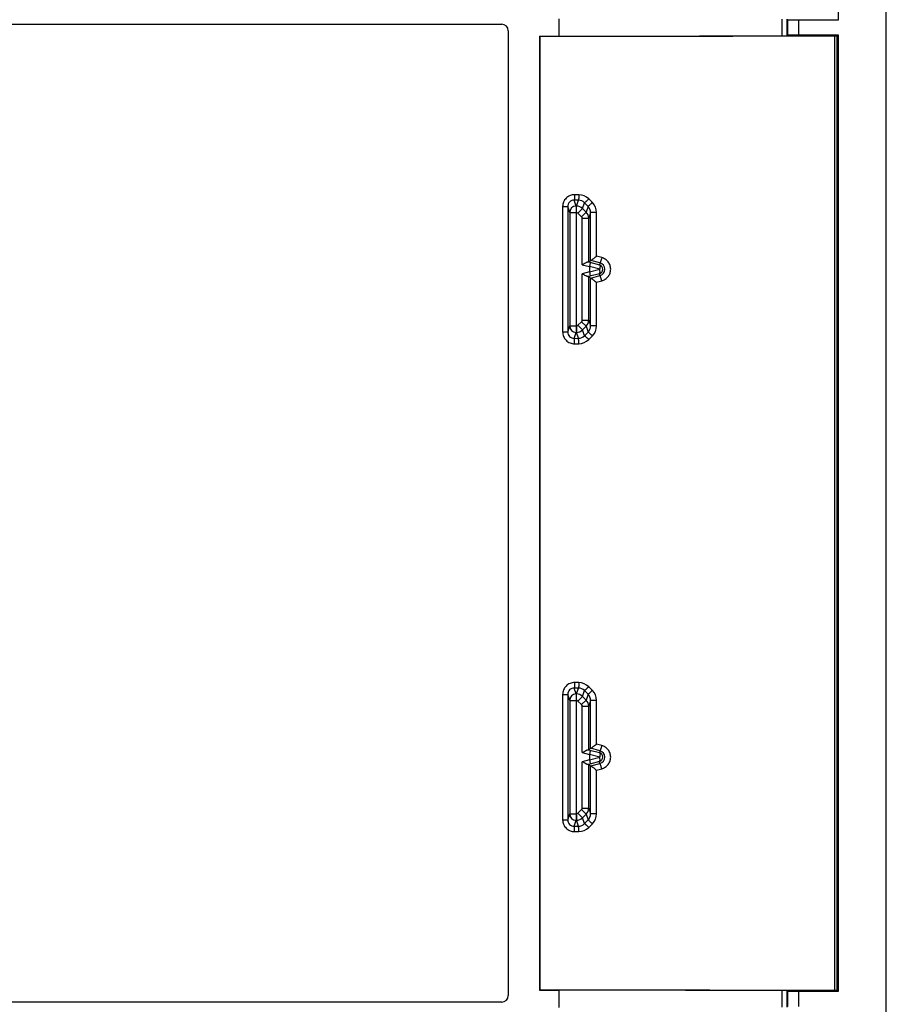
# Model space of a CAD drawing. Units: millimetres. Extents: x -40 to 40, y -147 to 147.
# Drawn here: x 0 to 40, y -58 to -13 of the extents above; entities that cross this region are included whole.
import ezdxf

# ---------------------------------------------------------------- set-up
doc = ezdxf.new("R2010")
doc.units = ezdxf.units.MM
doc.header["$LTSCALE"] = 16.335
doc.layers.get('0').update_dxf_attribs({"linetype": 'CONTINUOUS'})
doc.layers.add('DRAFT', color=7, linetype='CONTINUOUS')
doc.layers.add('RACCORDO', color=7, linetype='CONTINUOUS')

msp = doc.modelspace()

# ---------------------------------------------------------------- linework, layer by layer
at = {"color": 7, "linetype": 'CONTINUOUS'}
for p, q in [((40, -143.5), (40, 143.5)), ((-22.25, -12.95), (22.25, -12.95)), ((22.55, -13.25), (22.55, -57.75)), ((22.25, -58.05), (-22.25, -58.05))]:
    msp.add_line(p, q, dxfattribs=at)
for centre, start, end in [((22.25, -13.25), 0, 90), ((22.25, -57.75), 270, 360)]:
    msp.add_arc(centre, 0.3, start, end, dxfattribs=at)
at = {"layer": 'DRAFT', "color": 7, "linetype": 'CONTINUOUS'}
for p, q in [((37.8, -12.75), (37.8, 12.75)), ((24, -13.498), (24.9, -13.498)), ((24, -13.498), (24.01, -13.503)), ((24, -13.498), (24, -57.502)), ((24.01, -13.503), (24.01, -57.497)), ((37.73, -57.536), (37.73, -13.464)), ((37.785, -13.463), (37.745, -13.464)), ((37.8, -57.55), (37.8, -13.45)), ((24, -57.502), (24.01, -57.497)), ((24, -57.502), (24.9, -57.502)), ((37.785, -57.537), (37.745, -57.536))]:
    msp.add_line(p, q, dxfattribs=at)
at = {"layer": 'DRAFT', "color": 253, "linetype": 'CONTINUOUS'}
for p, q in [((24.9, -13.498), (24.9, -12.702)), ((37.745, -57.536), (37.745, -13.464)), ((37.785, -57.537), (37.785, -13.463)), ((24.9, -58.298), (24.9, -57.502))]:
    msp.add_line(p, q, dxfattribs=at)
at = {"layer": 'DRAFT', "color": 7, "linetype": 'CONTINUOUS'}
for centre, start_param, end_param in [((37.78, -13.464), 2.356194, 3.141593), ((37.78, -57.536), -3.141593, -2.356194)]:
    msp.add_ellipse(centre, major_axis=(0.05, 0), ratio=0.008727, start_param=start_param, end_param=end_param, dxfattribs=at)
at = {"layer": 'RACCORDO', "color": 253, "linetype": 'CONTINUOUS'}
for p, q in [((35.193, -13.486), (35.193, -12.714)), ((35.946, -12.75), (35.946, -13.45)), ((37.63, -57.518), (37.63, -13.482)), ((25.806, -20.814), (25.612, -20.814)), ((25.686, -21.335), (25.595, -21.063)), ((25.789, -21.064), (25.595, -21.063)), ((25.698, -21.335), (25.686, -21.335)), ((25.686, -21.335), (25.686, -27.165)), ((25.698, -21.335), (25.789, -21.064)), ((25.698, -21.635), (25.698, -21.335)), ((25.981, -21.452), (26.07, -21.183)), ((26.236, -21.35), (26.07, -21.183)), ((26.434, -21.173), (26.267, -21.006)), ((25.059, -21.362), (25.295, -21.362)), ((25.059, -21.362), (25.059, -27.138)), ((25.386, -21.635), (25.295, -21.362)), ((25.295, -21.362), (25.295, -27.138)), ((25.386, -21.635), (25.698, -21.635)), ((25.386, -21.635), (25.386, -26.865)), ((25.769, -21.664), (25.981, -21.452)), ((25.935, -21.83), (25.769, -21.664)), ((25.935, -21.83), (26.147, -21.618)), ((26.147, -21.618), (25.981, -21.452)), ((26.236, -21.35), (26.147, -21.618)), ((26.353, -21.634), (26.264, -21.901)), ((26.625, -21.634), (26.353, -21.634)), ((26.353, -23.843), (26.353, -21.634)), ((26.625, -23.651), (26.625, -21.634)), ((25.964, -21.901), (26.264, -21.901)), ((25.964, -24.04), (25.964, -21.901)), ((26.264, -23.911), (26.264, -21.901)), ((25.964, -24.04), (26.3, -24.13)), ((26.246, -23.908), (26.316, -23.927)), ((26.316, -23.927), (26.756, -24.042)), ((26.778, -23.957), (26.354, -23.843)), ((26.867, -23.716), (26.625, -23.651)), ((26.778, -23.957), (26.756, -24.042)), ((26.3, -24.37), (25.964, -24.46)), ((25.964, -26.599), (25.964, -24.46)), ((26.302, -24.112), (26.772, -24.235)), ((26.772, -24.265), (26.302, -24.388)), ((26.756, -24.458), (26.316, -24.573)), ((26.778, -24.543), (26.756, -24.458)), ((26.316, -24.573), (26.246, -24.592)), ((26.264, -26.599), (26.264, -24.589)), ((26.353, -26.866), (26.353, -24.657)), ((26.354, -24.657), (26.778, -24.543)), ((26.625, -24.849), (26.867, -24.784)), ((26.625, -26.866), (26.625, -24.849)), ((25.769, -26.836), (25.935, -26.67)), ((25.935, -26.67), (26.147, -26.882)), ((25.964, -26.599), (26.264, -26.599)), ((26.264, -26.599), (26.353, -26.866)), ((25.059, -27.138), (25.295, -27.138)), ((25.295, -27.138), (25.386, -26.865)), ((25.386, -26.865), (25.698, -26.865)), ((25.595, -27.437), (25.686, -27.165)), ((25.686, -27.165), (25.698, -27.165)), ((25.698, -26.865), (25.698, -27.165)), ((25.789, -27.436), (25.698, -27.165)), ((25.769, -26.836), (25.981, -27.048)), ((25.981, -27.048), (26.147, -26.882)), ((26.07, -27.317), (25.981, -27.048)), ((26.07, -27.317), (26.236, -27.15)), ((26.147, -26.882), (26.236, -27.15)), ((26.625, -26.866), (26.353, -26.866)), ((25.595, -27.437), (25.789, -27.436)), ((25.612, -27.686), (25.806, -27.686)), ((26.267, -27.494), (26.434, -27.327)), ((25.686, -43.835), (25.595, -43.563)), ((25.789, -43.564), (25.595, -43.563)), ((25.806, -43.314), (25.612, -43.314)), ((25.698, -43.835), (25.789, -43.564)), ((26.434, -43.673), (26.267, -43.506)), ((25.059, -43.862), (25.295, -43.862)), ((25.059, -43.862), (25.059, -49.638)), ((25.386, -44.135), (25.295, -43.862)), ((25.295, -43.862), (25.295, -49.638)), ((25.698, -43.835), (25.686, -43.835)), ((25.686, -43.835), (25.686, -49.665)), ((25.698, -44.135), (25.698, -43.835)), ((25.769, -44.164), (25.981, -43.952)), ((25.981, -43.952), (26.07, -43.683)), ((26.147, -44.118), (25.981, -43.952)), ((26.236, -43.85), (26.07, -43.683)), ((26.236, -43.85), (26.147, -44.118)), ((25.386, -44.135), (25.698, -44.135)), ((25.386, -44.135), (25.386, -49.365)), ((25.935, -44.33), (25.769, -44.164)), ((25.935, -44.33), (26.147, -44.118)), ((25.964, -44.401), (26.264, -44.401)), ((25.964, -46.54), (25.964, -44.401)), ((26.353, -44.134), (26.264, -44.401)), ((26.264, -46.411), (26.264, -44.401)), ((26.625, -44.134), (26.353, -44.134)), ((26.353, -46.343), (26.353, -44.134)), ((26.625, -46.151), (26.625, -44.134)), ((26.867, -46.216), (26.625, -46.151)), ((25.964, -46.54), (26.3, -46.63)), ((26.246, -46.408), (26.316, -46.427)), ((26.302, -46.612), (26.772, -46.735)), ((26.772, -46.765), (26.302, -46.888)), ((26.316, -46.427), (26.756, -46.542)), ((26.778, -46.457), (26.354, -46.343)), ((26.778, -46.457), (26.756, -46.542)), ((26.3, -46.87), (25.964, -46.96)), ((25.964, -49.099), (25.964, -46.96)), ((26.316, -47.073), (26.246, -47.092)), ((26.264, -49.099), (26.264, -47.089)), ((26.756, -46.958), (26.316, -47.073)), ((26.353, -49.366), (26.353, -47.157)), ((26.354, -47.157), (26.778, -47.043)), ((26.778, -47.043), (26.756, -46.958)), ((26.625, -47.349), (26.867, -47.284)), ((26.625, -49.366), (26.625, -47.349)), ((25.295, -49.638), (25.386, -49.365)), ((25.386, -49.365), (25.698, -49.365)), ((25.698, -49.365), (25.698, -49.665)), ((25.769, -49.336), (25.935, -49.17)), ((25.769, -49.336), (25.981, -49.548)), ((25.935, -49.17), (26.147, -49.382)), ((25.964, -49.099), (26.264, -49.099)), ((25.981, -49.548), (26.147, -49.382)), ((26.147, -49.382), (26.236, -49.65)), ((26.264, -49.099), (26.353, -49.366)), ((26.625, -49.366), (26.353, -49.366)), ((25.059, -49.638), (25.295, -49.638)), ((25.595, -49.937), (25.686, -49.665)), ((25.595, -49.937), (25.789, -49.936)), ((25.686, -49.665), (25.698, -49.665)), ((25.789, -49.936), (25.698, -49.665)), ((26.07, -49.817), (25.981, -49.548)), ((26.07, -49.817), (26.236, -49.65)), ((26.267, -49.994), (26.434, -49.827)), ((25.612, -50.186), (25.806, -50.186)), ((35.193, -58.286), (35.193, -57.514)), ((35.946, -57.55), (35.946, -58.25))]:
    msp.add_line(p, q, dxfattribs=at)
at = {"layer": 'RACCORDO', "color": 7, "linetype": 'CONTINUOUS'}
for p, q in [((35.416, -12.716), (35.446, -12.746)), ((35.416, -13.484), (35.416, -12.716)), ((35.446, -12.746), (35.446, -13.454)), ((35.946, -12.75), (37.8, -12.75)), ((35.416, -13.484), (35.446, -13.454)), ((35.416, -13.488), (35.446, -13.488)), ((37.8, -13.45), (35.946, -13.45)), ((26.264, -23.911), (26.353, -23.843)), ((26.3, -24.13), (26.3, -24.37)), ((26.264, -24.589), (26.353, -24.657)), ((26.264, -46.411), (26.353, -46.343)), ((26.3, -46.63), (26.3, -46.87)), ((26.264, -47.089), (26.353, -47.157)), ((35.446, -57.512), (35.416, -57.512)), ((35.416, -57.516), (35.446, -57.546)), ((35.416, -58.284), (35.416, -57.516)), ((35.446, -57.546), (35.446, -58.254)), ((35.946, -57.55), (37.8, -57.55))]:
    msp.add_line(p, q, dxfattribs=at)
for centre, radius, start, end in [((22.524, 5263.489), 5276.993, 270.016133, 270.139978), ((26.7, -24.25), 0.215, 284.9756, 75.0251), ((26.7, -46.75), 0.215, 284.9756, 75.0251), ((22.632, -5255.385), 5197.888, 89.85908, 89.984809)]:
    msp.add_arc(centre, radius, start, end, dxfattribs=at)
at = {"layer": 'RACCORDO', "color": 253, "linetype": 'CONTINUOUS'}
for centre, radius, start, end in [((25.804, -21.47), 0.655, 44.9848, 89.7745), ((25.686, -21.635), 0.3, 90.025, 179.9003), ((25.698, -21.735), 0.4, 45.0458, 89.957), ((25.786, -21.464), 0.4, 44.6234, 89.626), ((25.973, -21.635), 0.652, 0.0381, 45.0062), ((25.698, -21.735), 0.0999, 44.9876, 90.0001), ((25.865, -21.901), 0.4, 0.0488, 45.0501), ((25.949, -21.634), 0.404, 359.9798, 44.6562), ((25.864, -21.901), 0.1, 359.9884, 44.9776), ((26.699, -24.25), 0.303, 285.1929, 74.8063), ((26.769, -24.25), 0.0155, 284.6475, 75.3525), ((25.864, -26.599), 0.1, 315.0224, 0.0116), ((25.865, -26.599), 0.4, 314.9499, 359.9512), ((25.686, -26.865), 0.3, 180.0997, 269.975), ((25.698, -26.765), 0.0999, 269.9999, 315.0124), ((25.698, -26.765), 0.4, 270.043, 314.9542), ((25.949, -26.866), 0.404, 315.3438, 0.0202), ((25.973, -26.865), 0.652, 314.9938, 359.9619), ((25.786, -27.036), 0.4, 270.374, 315.3766), ((25.804, -27.03), 0.655, 270.2255, 315.0152), ((25.786, -43.964), 0.4, 44.6234, 89.626), ((25.804, -43.97), 0.655, 44.9848, 89.7745), ((25.686, -44.135), 0.3, 90.025, 179.9003), ((25.698, -44.235), 0.4, 45.0458, 89.957), ((25.949, -44.134), 0.404, 359.9798, 44.6562), ((25.973, -44.135), 0.652, 0.0381, 45.0062), ((25.698, -44.235), 0.0999, 44.9876, 90.0001), ((25.864, -44.401), 0.1, 359.9884, 44.9776), ((25.865, -44.401), 0.4, 0.0488, 45.0501), ((26.769, -46.75), 0.0155, 284.6475, 75.3525), ((26.699, -46.75), 0.303, 285.1929, 74.8063), ((25.686, -49.365), 0.3, 180.0997, 269.975), ((25.698, -49.265), 0.0999, 269.9999, 315.0124), ((25.864, -49.099), 0.1, 315.0224, 0.0116), ((25.865, -49.099), 0.4, 314.9499, 359.9512), ((25.949, -49.366), 0.404, 315.3438, 0.0202), ((25.973, -49.365), 0.652, 314.9938, 359.9619), ((25.698, -49.265), 0.4, 270.043, 314.9542), ((25.786, -49.536), 0.4, 270.374, 315.3766), ((25.804, -49.53), 0.655, 270.2255, 315.0152)]:
    msp.add_arc(centre, radius, start, end, dxfattribs=at)
at = {"layer": 'RACCORDO', "color": 7, "linetype": 'CONTINUOUS'}
for centre, major_axis, ratio, start_param, end_param in [((35.946, -12.746), (0.5, 0), 0.008727, -3.132866, -1.570796), ((24.9, -13.146), (40.3, 0), 0.008727, -1.570796, -1.31253), ((35.116, -13.484), (0.3, 0), 0.008727, -1.31253, -0.371028), ((35.946, -13.454), (0.5, 0), 0.008727, 1.570796, 3.132866), ((37.55, -13.48), (0.25, 0), 0.008727, -1.246259, -0.766357), ((25.964, -23.831), (0.3, -0.08), 0.01686, -0.347686, -0.012934), ((26.603, -23.91), (0.25, -0.067), 0.01686, 3.064367, 3.128658), ((26.849, -24.277), (0.546, -0.168), 0.348049, -3.122313, -3.034666), ((26.849, -24.223), (0.546, 0.168), 0.348049, 3.034666, 3.122313), ((25.964, -24.669), (0.3, 0.08), 0.01686, 0.012934, 0.347686), ((26.603, -24.59), (0.25, 0.067), 0.01686, -3.128658, -3.064367), ((25.964, -46.331), (0.3, -0.08), 0.01686, -0.347686, -0.012934), ((26.849, -46.777), (0.546, -0.168), 0.348049, -3.122313, -3.034666), ((26.603, -46.41), (0.25, -0.067), 0.01686, 3.064367, 3.128658), ((25.964, -47.169), (0.3, 0.08), 0.01686, 0.012934, 0.347686), ((26.849, -46.723), (0.546, 0.168), 0.348049, 3.034666, 3.122313), ((26.603, -47.09), (0.25, 0.067), 0.01686, -3.128658, -3.064367), ((24.9, -57.854), (40.3, 0), 0.008727, 1.31253, 1.570796), ((35.116, -57.516), (0.3, 0), 0.008727, 0.008727, 1.31253), ((35.946, -57.546), (0.5, 0), 0.008727, -3.132866, -1.570796), ((37.55, -57.52), (0.25, 0), 0.008727, 0.997012, 1.246259)]:
    msp.add_ellipse(centre, major_axis=major_axis, ratio=ratio, start_param=start_param, end_param=end_param, dxfattribs=at)
for points, knots in [([(35.446, -13.488), (35.629, -13.487), (36.357, -13.485), (37.085, -13.483), (37.63, -13.482)], [0, 0, 0, 0, 0.251378, 1, 1, 1, 1]), ([(25.964, -24.04), (25.993, -24.024), (26.047, -23.992), (26.114, -23.955), (26.164, -23.931), (26.196, -23.917), (26.222, -23.908), (26.239, -23.907), (26.246, -23.908)], [0, 0, 0, 0, 0.31128, 0.601648, 0.730721, 0.843132, 0.933903, 1, 1, 1, 1]), ([(26.316, -23.927), (26.319, -23.928), (26.323, -23.934), (26.326, -23.953), (26.325, -23.991), (26.317, -24.047), (26.308, -24.089), (26.302, -24.112)], [0, 0, 0, 0, 0.038701, 0.102164, 0.314826, 0.626613, 1, 1, 1, 1]), ([(26.354, -23.843), (26.355, -23.843), (26.359, -23.841), (26.366, -23.838), (26.375, -23.832), (26.387, -23.825), (26.401, -23.815), (26.424, -23.8), (26.455, -23.778), (26.495, -23.749), (26.552, -23.707), (26.596, -23.674), (26.625, -23.651)], [0, 0, 0, 0, 0.011997, 0.034988, 0.068537, 0.111624, 0.163067, 0.221664, 0.355758, 0.506036, 0.666454, 1, 1, 1, 1]), ([(26.246, -24.592), (26.239, -24.593), (26.222, -24.592), (26.196, -24.583), (26.164, -24.569), (26.114, -24.545), (26.047, -24.508), (25.993, -24.477), (25.964, -24.46)], [0, 0, 0, 0, 0.066083, 0.156846, 0.269259, 0.398334, 0.688709, 1, 1, 1, 1]), ([(26.302, -24.388), (26.308, -24.411), (26.317, -24.453), (26.325, -24.509), (26.326, -24.547), (26.323, -24.566), (26.319, -24.572), (26.316, -24.573)], [0, 0, 0, 0, 0.373387, 0.685174, 0.897836, 0.961299, 1, 1, 1, 1]), ([(26.354, -24.657), (26.355, -24.657), (26.359, -24.659), (26.366, -24.662), (26.375, -24.668), (26.387, -24.675), (26.401, -24.685), (26.424, -24.7), (26.455, -24.722), (26.495, -24.751), (26.552, -24.793), (26.596, -24.826), (26.625, -24.849)], [0, 0, 0, 0, 0.011997, 0.034988, 0.068537, 0.111624, 0.163067, 0.221664, 0.355758, 0.506036, 0.666454, 1, 1, 1, 1]), ([(26.354, -46.343), (26.355, -46.343), (26.359, -46.341), (26.366, -46.338), (26.375, -46.332), (26.387, -46.325), (26.401, -46.315), (26.424, -46.3), (26.455, -46.278), (26.495, -46.249), (26.552, -46.207), (26.596, -46.174), (26.625, -46.151)], [0, 0, 0, 0, 0.011997, 0.034988, 0.068537, 0.111624, 0.163067, 0.221664, 0.355758, 0.506036, 0.666454, 1, 1, 1, 1]), ([(25.964, -46.54), (25.993, -46.524), (26.047, -46.492), (26.114, -46.455), (26.164, -46.431), (26.196, -46.417), (26.222, -46.408), (26.239, -46.407), (26.246, -46.408)], [0, 0, 0, 0, 0.31128, 0.601648, 0.730721, 0.843132, 0.933903, 1, 1, 1, 1]), ([(26.316, -46.427), (26.319, -46.428), (26.323, -46.434), (26.326, -46.453), (26.325, -46.491), (26.317, -46.547), (26.308, -46.589), (26.302, -46.612)], [0, 0, 0, 0, 0.038701, 0.102164, 0.314826, 0.626613, 1, 1, 1, 1]), ([(26.246, -47.092), (26.239, -47.093), (26.222, -47.092), (26.196, -47.083), (26.164, -47.069), (26.114, -47.045), (26.047, -47.008), (25.993, -46.977), (25.964, -46.96)], [0, 0, 0, 0, 0.066083, 0.156846, 0.269259, 0.398334, 0.688709, 1, 1, 1, 1]), ([(26.302, -46.888), (26.308, -46.911), (26.317, -46.953), (26.325, -47.009), (26.326, -47.047), (26.323, -47.066), (26.319, -47.072), (26.316, -47.073)], [0, 0, 0, 0, 0.373387, 0.685174, 0.897836, 0.961299, 1, 1, 1, 1]), ([(26.354, -47.157), (26.355, -47.157), (26.359, -47.159), (26.366, -47.162), (26.375, -47.168), (26.387, -47.175), (26.401, -47.185), (26.424, -47.2), (26.455, -47.222), (26.495, -47.251), (26.552, -47.293), (26.596, -47.326), (26.625, -47.349)], [0, 0, 0, 0, 0.011997, 0.034988, 0.068537, 0.111624, 0.163067, 0.221664, 0.355758, 0.506036, 0.666454, 1, 1, 1, 1]), ([(37.63, -57.518), (37.449, -57.518), (36.721, -57.516), (35.993, -57.514), (35.446, -57.512)], [0, 0, 0, 0, 0.248579, 1, 1, 1, 1])]:
    msp.add_open_spline(points, degree=3, knots=knots, dxfattribs=at)
at = {"layer": 'RACCORDO', "color": 253, "linetype": 'CONTINUOUS'}
for points, knots in [([(25.612, -20.814), (25.54, -20.813), (25.395, -20.841), (25.211, -20.963), (25.088, -21.145), (25.059, -21.29), (25.059, -21.362)], [0, 0, 0, 0, 0.249767, 0.499689, 0.749788, 1, 1, 1, 1]), ([(25.612, -20.814), (25.612, -20.844), (25.611, -20.889), (25.609, -20.947), (25.607, -20.984), (25.605, -21.014), (25.602, -21.038), (25.599, -21.053), (25.597, -21.06), (25.596, -21.063), (25.595, -21.063)], [0, 0, 0, 0, 0.369062, 0.537012, 0.685836, 0.810193, 0.905736, 0.969324, 0.98865, 1, 1, 1, 1]), ([(25.806, -20.814), (25.806, -20.845), (25.806, -20.89), (25.803, -20.947), (25.801, -20.984), (25.799, -21.015), (25.796, -21.039), (25.793, -21.054), (25.791, -21.061), (25.789, -21.063), (25.789, -21.064)], [0, 0, 0, 0, 0.368828, 0.536683, 0.685438, 0.809762, 0.905322, 0.969009, 0.988445, 1, 1, 1, 1]), ([(25.595, -21.063), (25.556, -21.063), (25.477, -21.078), (25.377, -21.144), (25.31, -21.244), (25.295, -21.323), (25.295, -21.362)], [0, 0, 0, 0, 0.248878, 0.498753, 0.749326, 1, 1, 1, 1]), ([(26.267, -21.006), (26.244, -21.029), (26.211, -21.062), (26.167, -21.104), (26.138, -21.13), (26.113, -21.152), (26.096, -21.167), (26.084, -21.175), (26.078, -21.179), (26.074, -21.182), (26.071, -21.183), (26.07, -21.183)], [0, 0, 0, 0, 0.366276, 0.53475, 0.684692, 0.810262, 0.906676, 0.942803, 0.970424, 0.989406, 1, 1, 1, 1]), ([(26.434, -21.173), (26.411, -21.196), (26.377, -21.229), (26.333, -21.271), (26.304, -21.297), (26.279, -21.319), (26.262, -21.334), (26.25, -21.342), (26.244, -21.346), (26.24, -21.349), (26.237, -21.35), (26.236, -21.35)], [0, 0, 0, 0, 0.365974, 0.534401, 0.684343, 0.809946, 0.906415, 0.94258, 0.970247, 0.989293, 1, 1, 1, 1]), ([(26.756, -24.042), (26.765, -24.045), (26.775, -24.059), (26.782, -24.082), (26.787, -24.117), (26.785, -24.169), (26.778, -24.212), (26.772, -24.235)], [0, 0, 0, 0, 0.137138, 0.235401, 0.355544, 0.652664, 1, 1, 1, 1]), ([(26.867, -23.716), (26.858, -23.747), (26.845, -23.792), (26.827, -23.849), (26.815, -23.885), (26.803, -23.915), (26.794, -23.937), (26.787, -23.95), (26.782, -23.956), (26.779, -23.958), (26.778, -23.957)], [0, 0, 0, 0, 0.372732, 0.54245, 0.692313, 0.81657, 0.910646, 0.971487, 0.989313, 1, 1, 1, 1]), ([(26.867, -24.784), (26.924, -24.768), (27.036, -24.718), (27.17, -24.593), (27.258, -24.431), (27.288, -24.25), (27.258, -24.069), (27.17, -23.907), (27.036, -23.782), (26.924, -23.732), (26.867, -23.716)], [0, 0, 0, 0, 0.124781, 0.249697, 0.374788, 0.5, 0.625212, 0.750303, 0.875218, 1, 1, 1, 1]), ([(26.756, -24.458), (26.765, -24.455), (26.775, -24.441), (26.782, -24.418), (26.787, -24.383), (26.785, -24.331), (26.778, -24.288), (26.772, -24.265)], [0, 0, 0, 0, 0.137138, 0.235401, 0.355544, 0.652664, 1, 1, 1, 1]), ([(26.867, -24.784), (26.858, -24.753), (26.845, -24.708), (26.827, -24.651), (26.815, -24.615), (26.803, -24.585), (26.794, -24.563), (26.787, -24.55), (26.782, -24.544), (26.779, -24.542), (26.778, -24.543)], [0, 0, 0, 0, 0.372731, 0.54245, 0.692312, 0.81657, 0.910646, 0.971487, 0.989313, 1, 1, 1, 1]), ([(25.059, -27.138), (25.059, -27.21), (25.088, -27.355), (25.211, -27.537), (25.395, -27.659), (25.54, -27.687), (25.612, -27.686)], [0, 0, 0, 0, 0.250212, 0.500311, 0.750233, 1, 1, 1, 1]), ([(25.295, -27.138), (25.295, -27.177), (25.31, -27.256), (25.377, -27.356), (25.477, -27.422), (25.556, -27.437), (25.595, -27.437)], [0, 0, 0, 0, 0.250674, 0.501247, 0.751122, 1, 1, 1, 1]), ([(26.434, -27.327), (26.411, -27.304), (26.377, -27.271), (26.333, -27.229), (26.304, -27.203), (26.279, -27.181), (26.262, -27.166), (26.25, -27.158), (26.244, -27.154), (26.24, -27.151), (26.237, -27.15), (26.236, -27.15)], [0, 0, 0, 0, 0.365974, 0.534401, 0.684343, 0.809946, 0.906415, 0.94258, 0.970247, 0.989294, 1, 1, 1, 1]), ([(25.612, -27.686), (25.612, -27.656), (25.611, -27.611), (25.609, -27.553), (25.607, -27.516), (25.605, -27.486), (25.602, -27.462), (25.599, -27.447), (25.597, -27.44), (25.596, -27.437), (25.595, -27.437)], [0, 0, 0, 0, 0.369062, 0.537012, 0.685836, 0.810193, 0.905736, 0.969324, 0.98865, 1, 1, 1, 1]), ([(25.806, -27.686), (25.806, -27.655), (25.806, -27.61), (25.803, -27.553), (25.801, -27.516), (25.799, -27.485), (25.796, -27.461), (25.793, -27.446), (25.791, -27.439), (25.789, -27.437), (25.789, -27.436)], [0, 0, 0, 0, 0.368828, 0.536683, 0.685439, 0.809762, 0.905322, 0.969009, 0.988445, 1, 1, 1, 1]), ([(26.267, -27.494), (26.244, -27.471), (26.211, -27.438), (26.167, -27.396), (26.138, -27.37), (26.113, -27.348), (26.096, -27.333), (26.084, -27.325), (26.078, -27.321), (26.074, -27.318), (26.071, -27.317), (26.07, -27.317)], [0, 0, 0, 0, 0.366276, 0.53475, 0.684692, 0.810262, 0.906676, 0.942803, 0.970424, 0.989406, 1, 1, 1, 1]), ([(25.612, -43.314), (25.54, -43.313), (25.395, -43.341), (25.211, -43.463), (25.088, -43.645), (25.059, -43.79), (25.059, -43.862)], [0, 0, 0, 0, 0.249767, 0.499689, 0.749788, 1, 1, 1, 1]), ([(25.595, -43.563), (25.556, -43.563), (25.477, -43.578), (25.377, -43.644), (25.31, -43.744), (25.295, -43.823), (25.295, -43.862)], [0, 0, 0, 0, 0.248878, 0.498753, 0.749326, 1, 1, 1, 1]), ([(25.612, -43.314), (25.612, -43.344), (25.611, -43.389), (25.609, -43.447), (25.607, -43.484), (25.605, -43.514), (25.602, -43.538), (25.599, -43.553), (25.597, -43.56), (25.596, -43.563), (25.595, -43.563)], [0, 0, 0, 0, 0.369062, 0.537012, 0.685836, 0.810193, 0.905736, 0.969324, 0.98865, 1, 1, 1, 1]), ([(25.806, -43.314), (25.806, -43.345), (25.806, -43.39), (25.803, -43.447), (25.801, -43.484), (25.799, -43.515), (25.796, -43.539), (25.793, -43.554), (25.791, -43.561), (25.789, -43.563), (25.789, -43.564)], [0, 0, 0, 0, 0.368828, 0.536683, 0.685438, 0.809762, 0.905322, 0.969009, 0.988445, 1, 1, 1, 1]), ([(26.267, -43.506), (26.244, -43.529), (26.211, -43.562), (26.167, -43.604), (26.138, -43.63), (26.113, -43.652), (26.096, -43.667), (26.084, -43.675), (26.078, -43.679), (26.074, -43.682), (26.071, -43.683), (26.07, -43.683)], [0, 0, 0, 0, 0.366276, 0.53475, 0.684692, 0.810262, 0.906676, 0.942803, 0.970424, 0.989406, 1, 1, 1, 1]), ([(26.434, -43.673), (26.411, -43.696), (26.377, -43.729), (26.333, -43.771), (26.304, -43.797), (26.279, -43.819), (26.262, -43.834), (26.25, -43.842), (26.244, -43.846), (26.24, -43.849), (26.237, -43.85), (26.236, -43.85)], [0, 0, 0, 0, 0.365974, 0.534401, 0.684343, 0.809946, 0.906415, 0.94258, 0.970247, 0.989293, 1, 1, 1, 1]), ([(26.867, -46.216), (26.858, -46.247), (26.845, -46.292), (26.827, -46.349), (26.815, -46.385), (26.803, -46.415), (26.794, -46.437), (26.787, -46.45), (26.782, -46.456), (26.779, -46.458), (26.778, -46.457)], [0, 0, 0, 0, 0.372732, 0.54245, 0.692313, 0.81657, 0.910646, 0.971487, 0.989313, 1, 1, 1, 1]), ([(26.867, -47.284), (26.924, -47.268), (27.036, -47.218), (27.17, -47.093), (27.258, -46.931), (27.288, -46.75), (27.258, -46.569), (27.17, -46.407), (27.036, -46.282), (26.924, -46.232), (26.867, -46.216)], [0, 0, 0, 0, 0.124781, 0.249697, 0.374788, 0.5, 0.625212, 0.750303, 0.875218, 1, 1, 1, 1]), ([(26.756, -46.542), (26.765, -46.545), (26.775, -46.559), (26.782, -46.582), (26.787, -46.617), (26.785, -46.669), (26.778, -46.712), (26.772, -46.735)], [0, 0, 0, 0, 0.137138, 0.235401, 0.355544, 0.652664, 1, 1, 1, 1]), ([(26.756, -46.958), (26.765, -46.955), (26.775, -46.941), (26.782, -46.918), (26.787, -46.883), (26.785, -46.831), (26.778, -46.788), (26.772, -46.765)], [0, 0, 0, 0, 0.137138, 0.235401, 0.355544, 0.652664, 1, 1, 1, 1]), ([(26.867, -47.284), (26.858, -47.253), (26.845, -47.208), (26.827, -47.151), (26.815, -47.115), (26.803, -47.085), (26.794, -47.063), (26.787, -47.05), (26.782, -47.044), (26.779, -47.042), (26.778, -47.043)], [0, 0, 0, 0, 0.372731, 0.54245, 0.692312, 0.81657, 0.910646, 0.971487, 0.989313, 1, 1, 1, 1]), ([(25.059, -49.638), (25.059, -49.71), (25.088, -49.855), (25.211, -50.037), (25.395, -50.159), (25.54, -50.187), (25.612, -50.186)], [0, 0, 0, 0, 0.250212, 0.500311, 0.750233, 1, 1, 1, 1]), ([(25.295, -49.638), (25.295, -49.677), (25.31, -49.756), (25.377, -49.856), (25.477, -49.922), (25.556, -49.937), (25.595, -49.937)], [0, 0, 0, 0, 0.250674, 0.501247, 0.751122, 1, 1, 1, 1]), ([(25.612, -50.186), (25.612, -50.156), (25.611, -50.111), (25.609, -50.053), (25.607, -50.016), (25.605, -49.986), (25.602, -49.962), (25.599, -49.947), (25.597, -49.94), (25.596, -49.937), (25.595, -49.937)], [0, 0, 0, 0, 0.369062, 0.537012, 0.685836, 0.810193, 0.905736, 0.969324, 0.98865, 1, 1, 1, 1]), ([(25.806, -50.186), (25.806, -50.155), (25.806, -50.11), (25.803, -50.053), (25.801, -50.016), (25.799, -49.985), (25.796, -49.961), (25.793, -49.946), (25.791, -49.939), (25.789, -49.937), (25.789, -49.936)], [0, 0, 0, 0, 0.368828, 0.536683, 0.685439, 0.809762, 0.905322, 0.969009, 0.988445, 1, 1, 1, 1]), ([(26.267, -49.994), (26.244, -49.971), (26.211, -49.938), (26.167, -49.896), (26.138, -49.87), (26.113, -49.848), (26.096, -49.833), (26.084, -49.825), (26.078, -49.821), (26.074, -49.818), (26.071, -49.817), (26.07, -49.817)], [0, 0, 0, 0, 0.366276, 0.53475, 0.684692, 0.810262, 0.906676, 0.942803, 0.970424, 0.989406, 1, 1, 1, 1]), ([(26.434, -49.827), (26.411, -49.804), (26.377, -49.771), (26.333, -49.729), (26.304, -49.703), (26.279, -49.681), (26.262, -49.666), (26.25, -49.658), (26.244, -49.654), (26.24, -49.651), (26.237, -49.65), (26.236, -49.65)], [0, 0, 0, 0, 0.365974, 0.534401, 0.684343, 0.809946, 0.906415, 0.94258, 0.970247, 0.989294, 1, 1, 1, 1])]:
    msp.add_open_spline(points, degree=3, knots=knots, dxfattribs=at)

doc.saveas('drawing.dxf')
